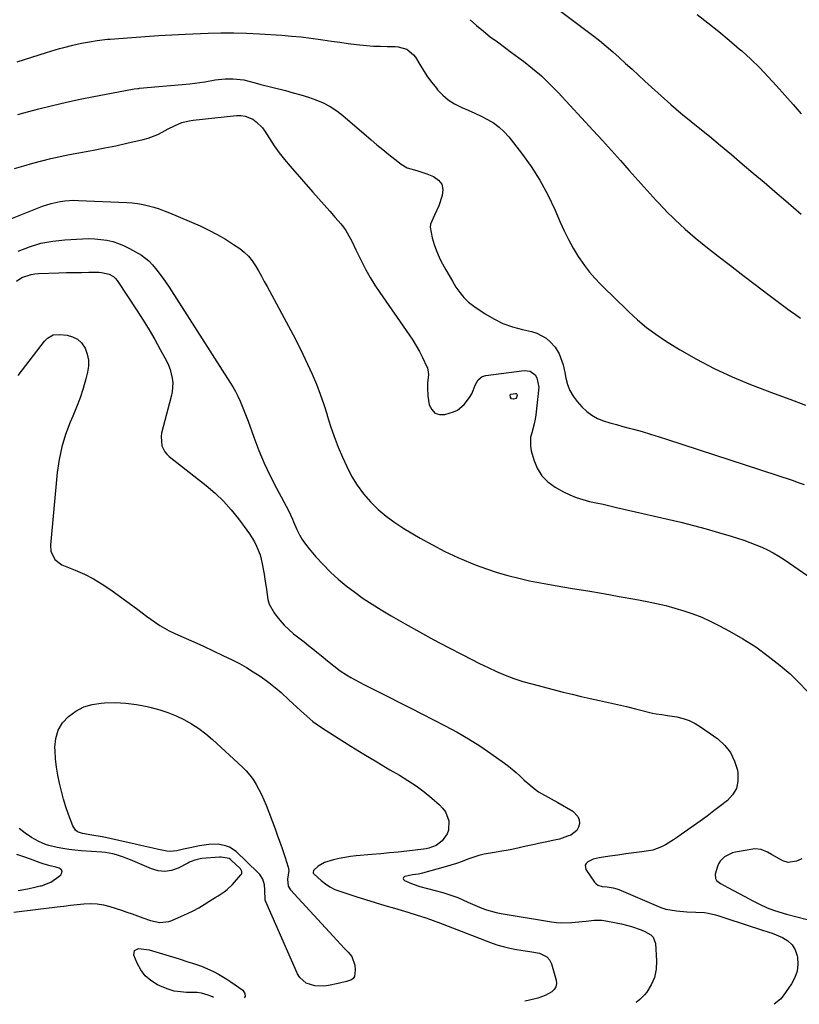
# Model space of a CAD drawing. Units: inches. Extents: x 1942304 to 1947617, y 411207 to 416544.
# Drawn here: x 1946688 to 1947051, y 411212 to 411671 of the extents above; entities that cross this region are included whole.
import ezdxf

# ---------------------------------------------------------------- set-up
doc = ezdxf.new("R2010")
doc.units = ezdxf.units.IN
doc.header["$MEASUREMENT"] = 0
doc.layers.add('7', color=7, linetype='Continuous')
doc.layers.add('8', color=7, linetype='Continuous')

msp = doc.modelspace()

# ---------------------------------------------------------------- linework, layer by layer
at = {"layer": '7', "color": 18}
for points in [[(1946918.26, 411691.56, 1764), (1946955.09, 411663.71, 1764), (1946958.28, 411661.23, 1764), (1946961.42, 411658.68, 1764), (1946964.48, 411656.05, 1764), (1946967.49, 411653.35, 1764), (1946970.46, 411650.6, 1764), (1946973.44, 411647.86, 1764), (1946976.41, 411645.12, 1764), (1946979.38, 411642.38, 1764), (1946982.45, 411639.55, 1764), (1946986.99, 411635.43, 1764), (1946991.59, 411631.38, 1764), (1946996.27, 411627.42, 1764), (1947001, 411623.53, 1764), (1947004.32, 411620.85, 1764), (1947009.49, 411616.64, 1764), (1947014.64, 411612.41, 1764), (1947019.76, 411608.13, 1764), (1947024.86, 411603.83, 1764), (1947029.94, 411599.51, 1764), (1947035.01, 411595.19, 1764), (1947040.08, 411590.86, 1764), (1947045.15, 411586.52, 1764), (1947052.32, 411580.39, 1764)], [(1947003.75, 411673.39, 1762), (1947008.84, 411669.51, 1762), (1947013.87, 411665.54, 1762), (1947018.78, 411661.44, 1762), (1947023.62, 411657.25, 1762), (1947024.58, 411656.4, 1762), (1947028.82, 411652.5, 1762), (1947032.96, 411648.5, 1762), (1947036.96, 411644.36, 1762), (1947040.86, 411640.12, 1762), (1947044.69, 411635.81, 1762), (1947048.51, 411631.49, 1762), (1947052.31, 411627.15, 1762)], [(1946897.94, 411670.97, 1766), (1946900.98, 411668.21, 1766), (1946904.15, 411665.58, 1766), (1946907.39, 411663.05, 1766), (1946910.7, 411660.6, 1766), (1946914.01, 411658.14, 1766), (1946917.32, 411655.68, 1766), (1946920.64, 411653.22, 1766), (1946922.79, 411651.63, 1766), (1946927.08, 411648.26, 1766), (1946931.23, 411644.73, 1766), (1946935.17, 411640.99, 1766), (1946938.99, 411637.09, 1766), (1946955.4, 411619.32, 1766), (1946959.63, 411614.7, 1766), (1946963.84, 411610.05, 1766), (1946968, 411605.37, 1766), (1946972.13, 411600.66, 1766), (1946976.28, 411595.96, 1766), (1946980.48, 411591.3, 1766), (1946984.74, 411586.71, 1766), (1946989.05, 411582.16, 1766), (1946989.1, 411582.1, 1766), (1946993.57, 411577.66, 1766), (1946998.15, 411573.35, 1766), (1947002.92, 411569.24, 1766), (1947007.8, 411565.26, 1766), (1947013.56, 411560.79, 1766), (1947019.32, 411556.33, 1766), (1947025.1, 411551.89, 1766), (1947030.91, 411547.49, 1766), (1947036.73, 411543.11, 1766), (1947046.07, 411536.13, 1766), (1947047.24, 411535.26, 1766), (1947049.6, 411533.56, 1766), (1947052.01, 411531.93, 1766)], [(1946686.77, 411651.29, 1768), (1946700.46, 411655.71, 1768), (1946702.48, 411656.34, 1768), (1946706.55, 411657.53, 1768), (1946708.6, 411658.08, 1768), (1946712.72, 411659.08, 1768), (1946714.79, 411659.53, 1768), (1946716.87, 411659.96, 1768), (1946720.57, 411660.69, 1768), (1946724.14, 411661.29, 1768), (1946728.94, 411661.83, 1768), (1946730.14, 411661.93, 1768), (1946740.21, 411662.73, 1768), (1946746.45, 411663.19, 1768), (1946752.69, 411663.6, 1768), (1946758.93, 411663.93, 1768), (1946765.18, 411664.22, 1768), (1946775.83, 411664.65, 1768), (1946781.82, 411664.8, 1768), (1946787.8, 411664.82, 1768), (1946793.79, 411664.66, 1768), (1946799.77, 411664.37, 1768), (1946810.25, 411663.7, 1768), (1946814.77, 411663.35, 1768), (1946819.27, 411662.93, 1768), (1946823.76, 411662.39, 1768), (1946828.25, 411661.77, 1768), (1946829.39, 411661.59, 1768), (1946833.3, 411661.02, 1768), (1946837.21, 411660.47, 1768), (1946841.12, 411659.95, 1768), (1946845.04, 411659.46, 1768), (1946849.66, 411658.96, 1768), (1946852.89, 411658.7, 1768), (1946856.13, 411658.56, 1768), (1946859.37, 411658.5, 1768), (1946863, 411658.49, 1768), (1946864.4, 411658.39, 1768), (1946868.43, 411657.22, 1768), (1946871.64, 411654.63, 1768), (1946872.46, 411653.49, 1768), (1946874.47, 411650.11, 1768), (1946876.27, 411647.23, 1768), (1946878.16, 411644.41, 1768), (1946880.17, 411641.67, 1768), (1946882.27, 411639, 1768), (1946882.81, 411638.33, 1768), (1946885.19, 411635.83, 1768), (1946887.77, 411633.6, 1768), (1946890.65, 411631.77, 1768), (1946894.09, 411630.05, 1768), (1946897.12, 411628.74, 1768), (1946900.13, 411627.39, 1768), (1946903.11, 411625.97, 1768), (1946906.07, 411624.51, 1768), (1946908.88, 411622.84, 1768), (1946911.5, 411620.95, 1768), (1946913.86, 411618.74, 1768), (1946916.03, 411616.31, 1768), (1946921.91, 411608.8, 1768), (1946926.39, 411602.58, 1768), (1946930.53, 411596.15, 1768), (1946934.15, 411589.41, 1768), (1946937.42, 411582.47, 1768), (1946939.91, 411576.6, 1768), (1946941.77, 411572.49, 1768), (1946943.78, 411568.45, 1768), (1946946, 411564.53, 1768), (1946948.35, 411560.67, 1768), (1946949.13, 411559.47, 1768), (1946951.29, 411556.35, 1768), (1946953.6, 411553.34, 1768), (1946956.09, 411550.49, 1768), (1946958.72, 411547.75, 1768), (1946961.44, 411545.08, 1768), (1946964.17, 411542.41, 1768), (1946966.89, 411539.74, 1768), (1946969.6, 411537.07, 1768), (1946971.96, 411534.75, 1768), (1946975.97, 411531.06, 1768), (1946980.13, 411527.56, 1768), (1946984.52, 411524.35, 1768), (1946989.06, 411521.33, 1768), (1946995.55, 411517.33, 1768), (1947003.56, 411512.69, 1768), (1947011.73, 411508.37, 1768), (1947020.13, 411504.53, 1768), (1947028.69, 411501, 1768), (1947039.72, 411496.82, 1768), (1947047, 411494.07, 1768), (1947054.29, 411491.33, 1768)], [(1946685.65, 411601.62, 1772), (1946689.87, 411602.84, 1772), (1946694.1, 411604.03, 1772), (1946698.34, 411605.19, 1772), (1946702.6, 411606.28, 1772), (1946706.88, 411607.28, 1772), (1946711.18, 411608.16, 1772), (1946715.5, 411608.96, 1772), (1946717.25, 411609.26, 1772), (1946722.45, 411610.19, 1772), (1946727.63, 411611.17, 1772), (1946732.81, 411612.25, 1772), (1946737.96, 411613.39, 1772), (1946745.6, 411615.13, 1772), (1946747.9, 411615.76, 1772), (1946752.34, 411617.47, 1772), (1946754.47, 411618.54, 1772), (1946757.28, 411620.07, 1772), (1946760.14, 411621.5, 1772), (1946763.61, 411622.98, 1772), (1946767.04, 411623.9, 1772), (1946768.8, 411624.17, 1772), (1946789.12, 411626.32, 1772), (1946791.11, 411626.33, 1772), (1946793.04, 411626.08, 1772), (1946796.66, 411624.59, 1772), (1946798.3, 411623.4, 1772), (1946801.13, 411620.59, 1772), (1946802.32, 411618.96, 1772), (1946804.43, 411615.6, 1772), (1946806.66, 411612.24, 1772), (1946808.99, 411608.96, 1772), (1946811.47, 411605.8, 1772), (1946814.05, 411602.71, 1772), (1946824.72, 411590.53, 1772), (1946827.32, 411587.58, 1772), (1946829.91, 411584.62, 1772), (1946832.51, 411581.67, 1772), (1946835.11, 411578.73, 1772), (1946837.64, 411575.86, 1772), (1946838.91, 411574.3, 1772), (1946840.08, 411572.68, 1772), (1946842.07, 411569.19, 1772), (1946842.95, 411567.37, 1772), (1946844.71, 411563.72, 1772), (1946845.59, 411561.9, 1772), (1946847.43, 411558.06, 1772), (1946849.32, 411554.37, 1772), (1946851.33, 411550.74, 1772), (1946853.51, 411547.22, 1772), (1946855.81, 411543.77, 1772), (1946869.62, 411524.09, 1772), (1946871.31, 411521.55, 1772), (1946872.9, 411518.97, 1772), (1946874.36, 411516.31, 1772), (1946875.73, 411513.59, 1772), (1946877.79, 411509.23, 1772), (1946878.04, 411508.65, 1772), (1946878.55, 411505.57, 1772), (1946878.18, 411501.55, 1772), (1946878.05, 411499.55, 1772), (1946878.23, 411495.56, 1772), (1946878.95, 411491.46, 1772), (1946880.06, 411489.24, 1772), (1946881.57, 411487.64, 1772), (1946883.67, 411486.97, 1772), (1946886.15, 411486.91, 1772), (1946890.28, 411488.15, 1772), (1946892.08, 411489.02, 1772), (1946895.23, 411491.55, 1772), (1946897.73, 411494.81, 1772), (1946898.71, 411496.61, 1772), (1946900.45, 411500.88, 1772), (1946901.72, 411503.08, 1772), (1946903.64, 411504.69, 1772), (1946905.23, 411505.17, 1772), (1946923.11, 411507.54, 1772), (1946925.98, 411507.17, 1772), (1946928.29, 411505.42, 1772), (1946929.09, 411504.1, 1772), (1946929.93, 411499.68, 1772), (1946928.54, 411486.86, 1772), (1946928.24, 411484.71, 1772), (1946927.84, 411482.59, 1772), (1946926.69, 411478.42, 1772), (1946926.19, 411476.35, 1772), (1946926.06, 411472.19, 1772), (1946926.43, 411470.1, 1772), (1946927.61, 411465.78, 1772), (1946929.21, 411461.88, 1772), (1946931.33, 411458.38, 1772), (1946934.24, 411455.51, 1772), (1946937.66, 411453.04, 1772), (1946941.57, 411450.92, 1772), (1946944.46, 411449.5, 1772), (1946947.42, 411448.26, 1772), (1946950.47, 411447.28, 1772), (1946953.59, 411446.48, 1772), (1946956.76, 411445.8, 1772), (1946959.92, 411445.1, 1772), (1946963.08, 411444.39, 1772), (1946966.23, 411443.67, 1772), (1946996.13, 411436.73, 1772), (1947002.06, 411435.27, 1772), (1947007.96, 411433.72, 1772), (1947013.82, 411432.03, 1772), (1947019.66, 411430.24, 1772), (1947025.62, 411428.33, 1772), (1947028.43, 411427.35, 1772), (1947031.21, 411426.29, 1772), (1947033.93, 411425.09, 1772), (1947036.62, 411423.81, 1772), (1947039.25, 411422.41, 1772), (1947041.83, 411420.94, 1772), (1947044.35, 411419.36, 1772), (1947046.83, 411417.71, 1772), (1947059.39, 411408.97, 1772)], [(1946666.64, 411571.36, 1774), (1946698.7, 411584.03, 1774), (1946700.71, 411584.74, 1774), (1946702.74, 411585.37, 1774), (1946706.91, 411586.28, 1774), (1946709.02, 411586.55, 1774), (1946713.27, 411586.8, 1774), (1946715.41, 411586.77, 1774), (1946737.89, 411585.78, 1774), (1946740.46, 411585.59, 1774), (1946743, 411585.29, 1774), (1946745.53, 411584.83, 1774), (1946748.04, 411584.26, 1774), (1946750.52, 411583.56, 1774), (1946752.97, 411582.79, 1774), (1946755.39, 411581.9, 1774), (1946757.78, 411580.95, 1774), (1946772.08, 411574.83, 1774), (1946776.14, 411572.95, 1774), (1946780.13, 411570.91, 1774), (1946783.98, 411568.65, 1774), (1946787.75, 411566.23, 1774), (1946790.56, 411564.31, 1774), (1946792.72, 411562.61, 1774), (1946794.7, 411560.74, 1774), (1946796.41, 411558.61, 1774), (1946797.94, 411556.32, 1774), (1946799.31, 411553.9, 1774), (1946800.68, 411551.46, 1774), (1946802.02, 411549.02, 1774), (1946803.35, 411546.57, 1774), (1946815.41, 411524.11, 1774), (1946817.77, 411519.6, 1774), (1946820.06, 411515.05, 1774), (1946822.24, 411510.45, 1774), (1946824.35, 411505.82, 1774), (1946826.31, 411501.13, 1774), (1946828.15, 411496.39, 1774), (1946829.8, 411491.58, 1774), (1946831.32, 411486.73, 1774), (1946831.38, 411486.51, 1774), (1946832.94, 411481.55, 1774), (1946834.63, 411476.64, 1774), (1946836.52, 411471.8, 1774), (1946838.53, 411467.01, 1774), (1946840.46, 411462.66, 1774), (1946842.73, 411458.21, 1774), (1946845.27, 411453.96, 1774), (1946848.24, 411449.99, 1774), (1946851.5, 411446.22, 1774), (1946855.11, 411442.75, 1774), (1946858.89, 411439.5, 1774), (1946862.92, 411436.56, 1774), (1946867.11, 411433.84, 1774), (1946874.65, 411429.38, 1774), (1946880.39, 411426.17, 1774), (1946886.21, 411423.14, 1774), (1946892.17, 411420.38, 1774), (1946898.22, 411417.8, 1774), (1946900.76, 411416.79, 1774), (1946905.64, 411414.98, 1774), (1946910.58, 411413.32, 1774), (1946915.58, 411411.89, 1774), (1946920.64, 411410.61, 1774), (1946925.73, 411409.51, 1774), (1946930.85, 411408.47, 1774), (1946935.98, 411407.53, 1774), (1946941.12, 411406.66, 1774), (1946945.64, 411405.94, 1774), (1946952.92, 411404.74, 1774), (1946960.19, 411403.51, 1774), (1946967.46, 411402.21, 1774), (1946974.71, 411400.87, 1774), (1946980.52, 411399.77, 1774), (1946984.84, 411398.87, 1774), (1946989.15, 411397.87, 1774), (1946993.41, 411396.72, 1774), (1946997.65, 411395.47, 1774), (1947001.82, 411394.03, 1774), (1947005.93, 411392.44, 1774), (1947009.94, 411390.63, 1774), (1947013.89, 411388.66, 1774), (1947018.83, 411386.04, 1774), (1947025.07, 411382.46, 1774), (1947031.13, 411378.62, 1774), (1947036.93, 411374.39, 1774), (1947042.55, 411369.9, 1774), (1947047.1, 411366.03, 1774), (1947051.23, 411362.12, 1774), (1947055.09, 411357.99, 1774)], [(1946687.22, 411563.13, 1776), (1946692.51, 411565.14, 1776), (1946697.89, 411566.76, 1776), (1946703.41, 411567.78, 1776), (1946709.03, 411568.41, 1776), (1946717.32, 411568.88, 1776), (1946720.16, 411568.94, 1776), (1946722.98, 411568.86, 1776), (1946725.8, 411568.59, 1776), (1946728.61, 411568.18, 1776), (1946731.36, 411567.54, 1776), (1946734.05, 411566.72, 1776), (1946736.64, 411565.63, 1776), (1946739.16, 411564.36, 1776), (1946744.82, 411561.16, 1776), (1946748.22, 411558.58, 1776), (1946749.95, 411556.69, 1776), (1946751.96, 411554.23, 1776), (1946754.93, 411550.35, 1776), (1946757.68, 411546.31, 1776), (1946786.04, 411502.03, 1776), (1946787.35, 411499.88, 1776), (1946788.58, 411497.7, 1776), (1946789.72, 411495.47, 1776), (1946790.78, 411493.19, 1776), (1946791.77, 411490.88, 1776), (1946792.72, 411488.56, 1776), (1946793.63, 411486.21, 1776), (1946794.5, 411483.86, 1776), (1946797.19, 411476.32, 1776), (1946799.52, 411470.24, 1776), (1946802.02, 411464.24, 1776), (1946804.78, 411458.36, 1776), (1946807.72, 411452.55, 1776), (1946813.25, 411442.23, 1776), (1946815.12, 411438.22, 1776), (1946815.71, 411436.87, 1776), (1946817.27, 411433.33, 1776), (1946818.44, 411430.95, 1776), (1946819.75, 411428.65, 1776), (1946821.26, 411426.48, 1776), (1946822.9, 411424.39, 1776), (1946826.11, 411420.66, 1776), (1946829.41, 411417.03, 1776), (1946832.85, 411413.53, 1776), (1946836.48, 411410.24, 1776), (1946840.24, 411407.08, 1776), (1946844.16, 411404.11, 1776), (1946848.15, 411401.25, 1776), (1946852.25, 411398.55, 1776), (1946856.44, 411395.97, 1776), (1946861.12, 411393.2, 1776), (1946867.73, 411389.37, 1776), (1946874.37, 411385.62, 1776), (1946881.08, 411381.97, 1776), (1946887.83, 411378.39, 1776), (1946894.58, 411374.88, 1776), (1946898.47, 411372.9, 1776), (1946902.39, 411370.94, 1776), (1946906.34, 411369.05, 1776), (1946910.3, 411367.2, 1776), (1946914.32, 411365.49, 1776), (1946918.39, 411363.92, 1776), (1946922.54, 411362.57, 1776), (1946926.74, 411361.36, 1776), (1946941.35, 411357.6, 1776), (1946945.55, 411356.55, 1776), (1946949.76, 411355.54, 1776), (1946953.98, 411354.59, 1776), (1946958.21, 411353.69, 1776), (1946962.45, 411352.78, 1776), (1946966.67, 411351.84, 1776), (1946970.88, 411350.84, 1776), (1946975.09, 411349.79, 1776), (1946983.01, 411347.76, 1776), (1946984.73, 411347.39, 1776), (1946987.34, 411347.09, 1776), (1946989.09, 411346.87, 1776), (1946989.96, 411346.74, 1776), (1946994.31, 411346.01, 1776), (1946997.27, 411345.3, 1776), (1947000.13, 411344.34, 1776), (1947002.83, 411343, 1776), (1947005.43, 411341.41, 1776), (1947013.37, 411335.75, 1776), (1947016.68, 411332.73, 1776), (1947019.4, 411329.35, 1776), (1947021.26, 411325.43, 1776), (1947022.54, 411321.14, 1776), (1947022.78, 411319.76, 1776), (1947022.78, 411316.11, 1776), (1947022.08, 411312.72, 1776), (1947020.33, 411309.73, 1776), (1947017.89, 411307.02, 1776), (1947014.76, 411304.58, 1776), (1947011.61, 411302.17, 1776), (1947008.42, 411299.81, 1776), (1947005.21, 411297.48, 1776), (1946996.36, 411291.16, 1776), (1946994.57, 411289.92, 1776), (1946992.77, 411288.7, 1776), (1946989.09, 411286.38, 1776), (1946987.18, 411285.39, 1776), (1946983.16, 411283.98, 1776), (1946981.05, 411283.58, 1776), (1946977.94, 411283.18, 1776), (1946974.23, 411282.69, 1776), (1946970.53, 411282.18, 1776), (1946966.82, 411281.64, 1776), (1946963.12, 411281.08, 1776), (1946958.16, 411280.31, 1776), (1946955.4, 411279.65, 1776), (1946952.81, 411278.53, 1776), (1946952, 411277.74, 1776), (1946951.53, 411276.88, 1776), (1946951.92, 411274.83, 1776), (1946955.98, 411269.01, 1776), (1946956.71, 411268.23, 1776), (1946957.54, 411267.6, 1776), (1946959.55, 411267, 1776), (1946961.81, 411266.81, 1776), (1946964.61, 411266.38, 1776), (1946966.41, 411265.87, 1776), (1946967.29, 411265.53, 1776), (1946984.63, 411258.06, 1776), (1946986.93, 411257.19, 1776), (1946989.27, 411256.46, 1776), (1946994.11, 411255.56, 1776), (1946999.04, 411255.15, 1776), (1947003.17, 411255.06, 1776), (1947007.27, 411254.87, 1776), (1947008.96, 411254.58, 1776), (1947012.29, 411253.76, 1776), (1947013.95, 411253.28, 1776), (1947017.24, 411252.26, 1776), (1947034.79, 411246.5, 1776), (1947035.78, 411246.19, 1776), (1947037.26, 411245.76, 1776), (1947038.71, 411245.23, 1776), (1947043.52, 411243.21, 1776), (1947046, 411241.68, 1776), (1947048.05, 411239.8, 1776), (1947049.45, 411237.4, 1776), (1947050.43, 411234.65, 1776), (1947050.55, 411234, 1776), (1947050.75, 411230.71, 1776), (1947050.46, 411227.52, 1776), (1947049.41, 411224.49, 1776), (1947047.85, 411221.57, 1776), (1947043.92, 411215.98, 1776), (1947042.59, 411214.39, 1776), (1947039.72, 411212.07, 1776)], [(1946686.49, 411549.06, 1778), (1946689.02, 411550.78, 1778), (1946693.41, 411552.24, 1778), (1946695.06, 411552.5, 1778), (1946696.74, 411552.65, 1778), (1946706.28, 411552.97, 1778), (1946709.79, 411553.08, 1778), (1946713.29, 411553.16, 1778), (1946716.8, 411553.21, 1778), (1946720.31, 411553.23, 1778), (1946724.83, 411553.25, 1778), (1946726.07, 411553.19, 1778), (1946729.69, 411552.4, 1778), (1946731.8, 411551.22, 1778), (1946732.66, 411550.4, 1778), (1946733.43, 411549.45, 1778), (1946742.79, 411535.25, 1778), (1946745.61, 411530.85, 1778), (1946748.36, 411526.4, 1778), (1946750.98, 411521.87, 1778), (1946753.53, 411517.31, 1778), (1946756.45, 411511.9, 1778), (1946757.37, 411509.96, 1778), (1946758.15, 411507.98, 1778), (1946759.15, 411503.82, 1778), (1946759.33, 411501.69, 1778), (1946759.1, 411497.46, 1778), (1946758.68, 411495.37, 1778), (1946754.17, 411478.25, 1778), (1946753.91, 411476.75, 1778), (1946754.32, 411472.31, 1778), (1946755.64, 411469.62, 1778), (1946756.59, 411468.48, 1778), (1946757.68, 411467.44, 1778), (1946774.93, 411453.83, 1778), (1946779.06, 411450.31, 1778), (1946782.98, 411446.58, 1778), (1946786.61, 411442.56, 1778), (1946790.03, 411438.34, 1778), (1946793.95, 411433.11, 1778), (1946795.2, 411431.32, 1778), (1946797.44, 411427.6, 1778), (1946798.44, 411425.66, 1778), (1946800.03, 411421.63, 1778), (1946800.61, 411419.54, 1778), (1946801.08, 411417.42, 1778), (1946801.95, 411412.49, 1778), (1946802.34, 411410.15, 1778), (1946803, 411405.45, 1778), (1946803.7, 411400.8, 1778), (1946804.35, 411398.59, 1778), (1946806.56, 411394.53, 1778), (1946807.35, 411393.44, 1778), (1946809.23, 411391.07, 1778), (1946811.23, 411388.82, 1778), (1946813.42, 411386.73, 1778), (1946815.72, 411384.77, 1778), (1946820.62, 411380.93, 1778), (1946822.61, 411379.36, 1778), (1946824.6, 411377.79, 1778), (1946826.58, 411376.2, 1778), (1946828.55, 411374.61, 1778), (1946831.52, 411372.2, 1778), (1946834.43, 411369.81, 1778), (1946837.44, 411367.55, 1778), (1946840.32, 411365.68, 1778), (1946842.32, 411364.45, 1778), (1946846.39, 411362.13, 1778), (1946848.48, 411361.06, 1778), (1946854.69, 411357.96, 1778), (1946859.9, 411355.35, 1778), (1946865.1, 411352.73, 1778), (1946870.28, 411350.1, 1778), (1946875.47, 411347.45, 1778), (1946886.4, 411341.84, 1778), (1946891.87, 411338.88, 1778), (1946897.24, 411335.78, 1778), (1946902.49, 411332.46, 1778), (1946907.64, 411328.99, 1778), (1946914.05, 411324.47, 1778), (1946915.89, 411323.1, 1778), (1946919.42, 411320.17, 1778), (1946921.1, 411318.6, 1778), (1946923.18, 411316.61, 1778), (1946925.74, 411314.31, 1778), (1946927.06, 411313.2, 1778), (1946929.82, 411311.16, 1778), (1946931.27, 411310.26, 1778), (1946934.28, 411308.63, 1778), (1946935.79, 411307.82, 1778), (1946938.79, 411306.15, 1778), (1946945.87, 411302.1, 1778), (1946948.25, 411299.64, 1778), (1946948.75, 411298.05, 1778), (1946948.9, 411296.28, 1778), (1946948.43, 411294.55, 1778), (1946947.66, 411293.05, 1778), (1946944.91, 411290.96, 1778), (1946943.42, 411290.38, 1778), (1946939.65, 411289.11, 1778), (1946935.78, 411288.2, 1778), (1946933.81, 411287.83, 1778), (1946929.91, 411287.02, 1778), (1946927.97, 411286.59, 1778), (1946924.09, 411285.71, 1778), (1946922.14, 411285.29, 1778), (1946920.2, 411284.88, 1778), (1946916.68, 411284.14, 1778), (1946911.81, 411283.21, 1778), (1946909.36, 411282.81, 1778), (1946904.48, 411282.02, 1778), (1946902.08, 411281.47, 1778), (1946897.4, 411279.9, 1778), (1946896.87, 411279.69, 1778), (1946894.29, 411278.69, 1778), (1946891.69, 411277.76, 1778), (1946889.06, 411276.92, 1778), (1946886.41, 411276.14, 1778), (1946875.75, 411273.22, 1778), (1946873.88, 411272.79, 1778), (1946871.04, 411272.4, 1778), (1946868.24, 411271.8, 1778), (1946867.46, 411271.58, 1778), (1946866.98, 411271.15, 1778), (1946866.76, 411270.7, 1778), (1946866.92, 411270.23, 1778), (1946867.35, 411269.74, 1778), (1946870.6, 411268.34, 1778), (1946873.59, 411267.25, 1778), (1946874.61, 411266.96, 1778), (1946885.25, 411264.16, 1778), (1946887.62, 411263.46, 1778), (1946892.25, 411261.79, 1778), (1946894.51, 411260.8, 1778), (1946896.85, 411259.73, 1778), (1946899.01, 411258.76, 1778), (1946903.36, 411256.9, 1778), (1946905.57, 411256.07, 1778), (1946910.09, 411254.79, 1778), (1946912.41, 411254.33, 1778), (1946935.89, 411250.55, 1778), (1946938.26, 411250.25, 1778), (1946940.63, 411250.08, 1778), (1946945.39, 411250.2, 1778), (1946950.16, 411250.66, 1778), (1946952.02, 411250.88, 1778), (1946955.74, 411251.29, 1778), (1946959.44, 411251.21, 1778), (1946961.29, 411250.97, 1778), (1946966.11, 411250.05, 1778), (1946968.48, 411249.53, 1778), (1946973.17, 411248.26, 1778), (1946977.78, 411246.73, 1778), (1946979.38, 411246.06, 1778), (1946982.27, 411244.41, 1778), (1946983.31, 411243.3, 1778), (1946984.33, 411240.35, 1778), (1946984.89, 411232.33, 1778), (1946984.71, 411228.39, 1778), (1946983.98, 411224.62, 1778), (1946982.42, 411221.12, 1778), (1946980.32, 411217.78, 1778), (1946979.29, 411216.51, 1778), (1946977.06, 411214.23, 1778), (1946975.34, 411212.86, 1778)], [(1946919.27, 411494.47, 1774), (1946918.17, 411494.04, 1774), (1946917.3, 411494.24, 1774), (1946916.83, 411495, 1774), (1946916.69, 411496.15, 1774), (1946916.79, 411496.3, 1774), (1946916.94, 411496.41, 1774), (1946919.18, 411496.74, 1774), (1946919.51, 411496.7, 1774), (1946919.78, 411496.5, 1774), (1946919.92, 411496.19, 1774), (1946919.93, 411496.02, 1774), (1946919.54, 411494.81, 1774), (1946919.27, 411494.47, 1774)], [(1946837.55, 411240.04, 1782), (1946839.32, 411238.2, 1782), (1946841.11, 411236.38, 1782), (1946842.77, 411234.3, 1782), (1946844.28, 411230.33, 1782), (1946844.44, 411228.13, 1782), (1946844.01, 411224.99, 1782), (1946843.5, 411224.06, 1782), (1946842.66, 411223.4, 1782), (1946840.33, 411222.64, 1782), (1946837.77, 411222.07, 1782), (1946836.49, 411221.79, 1782), (1946831.91, 411220.77, 1782), (1946829.78, 411220.47, 1782), (1946825.55, 411220.61, 1782), (1946821.55, 411221.92, 1782), (1946818.58, 411224.54, 1782), (1946817.49, 411226.31, 1782), (1946802.89, 411259.45, 1782), (1946802.5, 411260.59, 1782), (1946802.32, 411265.38, 1782), (1946802.12, 411267.79, 1782), (1946801.3, 411270.38, 1782), (1946799.94, 411272.57, 1782), (1946799.06, 411273.55, 1782), (1946788.84, 411283.21, 1782), (1946785.75, 411285.33, 1782), (1946784, 411285.98, 1782), (1946780.49, 411286.64, 1782), (1946776.13, 411286.62, 1782), (1946773.96, 411286.28, 1782), (1946772.88, 411286.09, 1782), (1946771.8, 411285.88, 1782), (1946767.48, 411285.04, 1782), (1946764.36, 411284.38, 1782), (1946761.26, 411283.66, 1782), (1946758.17, 411283.27, 1782), (1946756.62, 411283.38, 1782), (1946752.73, 411284.21, 1782), (1946750.01, 411284.87, 1782), (1946747.28, 411285.51, 1782), (1946744.55, 411286.14, 1782), (1946741.82, 411286.75, 1782), (1946727.98, 411289.8, 1782), (1946726.41, 411290.12, 1782), (1946721.64, 411290.83, 1782), (1946717.23, 411291.61, 1782), (1946714.93, 411292.52, 1782), (1946713.99, 411293.21, 1782), (1946712.71, 411295.2, 1782), (1946710.81, 411300.5, 1782), (1946709.58, 411304.11, 1782), (1946708.44, 411307.75, 1782), (1946707.43, 411311.43, 1782), (1946706.51, 411315.13, 1782), (1946705.77, 411318.87, 1782), (1946705.16, 411322.62, 1782), (1946704.77, 411326.41, 1782), (1946704.52, 411330.21, 1782), (1946704.46, 411331.88, 1782), (1946704.88, 411335.98, 1782), (1946705.95, 411339.79, 1782), (1946708.01, 411343.18, 1782), (1946710.73, 411346.28, 1782), (1946714.2, 411348.71, 1782), (1946717.87, 411350.64, 1782), (1946721.85, 411351.82, 1782), (1946726.03, 411352.49, 1782), (1946727.47, 411352.58, 1782), (1946732.51, 411352.66, 1782), (1946737.52, 411352.44, 1782), (1946742.49, 411351.79, 1782), (1946747.44, 411350.84, 1782), (1946749.34, 411350.39, 1782), (1946753.27, 411349.31, 1782), (1946757.13, 411348.04, 1782), (1946760.89, 411346.49, 1782), (1946764.58, 411344.75, 1782), (1946768.12, 411342.74, 1782), (1946771.53, 411340.55, 1782), (1946774.76, 411338.1, 1782), (1946777.87, 411335.47, 1782), (1946791.64, 411322.82, 1782), (1946793.52, 411320.92, 1782), (1946795.27, 411318.93, 1782), (1946796.83, 411316.78, 1782), (1946798.27, 411314.53, 1782), (1946799.55, 411312.18, 1782), (1946800.76, 411309.79, 1782), (1946801.84, 411307.35, 1782), (1946802.85, 411304.87, 1782), (1946807.04, 411293.81, 1782), (1946808.23, 411290.6, 1782), (1946809.39, 411287.39, 1782), (1946810.5, 411284.16, 1782), (1946811.58, 411280.91, 1782), (1946813.19, 411275.99, 1782), (1946813.47, 411274.4, 1782), (1946812.89, 411270.36, 1782), (1946813.17, 411267.1, 1782), (1946814.22, 411265.4, 1782), (1946834.07, 411243.76, 1782), (1946835.8, 411241.89, 1782), (1946837.55, 411240.04, 1782)], [(1947052.57, 411279.8, 1774), (1947050.06, 411278.75, 1774), (1947046.18, 411278.16, 1774), (1947043.72, 411278.98, 1774), (1947038.43, 411281.96, 1774), (1947036.56, 411282.97, 1774), (1947033.68, 411284.28, 1774), (1947030.63, 411284.48, 1774), (1947021.7, 411282.96, 1774), (1947020.31, 411282.62, 1774), (1947016.49, 411280.76, 1774), (1947014.53, 411278.79, 1774), (1947013.83, 411277.59, 1774), (1947013.29, 411276.29, 1774), (1947012.2, 411272.75, 1774), (1947012.28, 411270.65, 1774), (1947012.83, 411269.8, 1774), (1947014.73, 411268.42, 1774), (1947018.04, 411266.58, 1774), (1947026.02, 411262.28, 1774), (1947029.44, 411260.47, 1774), (1947032.89, 411258.7, 1774), (1947036.39, 411257.06, 1774), (1947039.34, 411255.95, 1774), (1947043.86, 411254.56, 1774), (1947045.39, 411254.14, 1774), (1947055.16, 411251.57, 1774)], [(1946687.3, 411265.08, 1778), (1946689.89, 411265.55, 1778), (1946692.47, 411266.06, 1778), (1946695.05, 411266.63, 1778), (1946697.61, 411267.23, 1778), (1946698.14, 411267.36, 1778), (1946702.47, 411268.99, 1778), (1946706.3, 411271.58, 1778), (1946707.21, 411272.36, 1778), (1946707.7, 411273.31, 1778), (1946707.8, 411274.17, 1778), (1946707.33, 411274.9, 1778), (1946706.47, 411275.53, 1778), (1946704.91, 411275.93, 1778), (1946702.15, 411276.63, 1778), (1946699.4, 411277.36, 1778), (1946698.5, 411277.66, 1778), (1946697.61, 411277.98, 1778), (1946693.1, 411279.7, 1778), (1946689.94, 411280.83, 1778), (1946686.75, 411281.88, 1778)], [(1946778.3, 411215.28, 1782), (1946777.91, 411215.48, 1782), (1946775.94, 411216.38, 1782), (1946772.82, 411217.27, 1782), (1946770.68, 411217.54, 1782), (1946765.83, 411217.6, 1782), (1946762.9, 411217.81, 1782), (1946760.02, 411218.26, 1782), (1946757.24, 411219.08, 1782), (1946754.5, 411220.15, 1782), (1946752.21, 411221.22, 1782), (1946749.18, 411223.1, 1782), (1946746.53, 411225.35, 1782), (1946744.45, 411228.13, 1782), (1946742.75, 411231.27, 1782), (1946741.28, 411234.97, 1782), (1946741.53, 411237.1, 1782), (1946743.44, 411238.05, 1782), (1946748.37, 411237.42, 1782), (1946749.89, 411237.02, 1782), (1946762.3, 411233.2, 1782), (1946766.46, 411231.91, 1782), (1946768.54, 411231.26, 1782), (1946772.68, 411229.88, 1782), (1946776.68, 411228.19, 1782), (1946778.73, 411227.15, 1782), (1946780.69, 411226.05, 1782), (1946784.52, 411223.72, 1782), (1946786.4, 411222.49, 1782), (1946791.98, 411218.69, 1782), (1946792.89, 411217.11, 1782), (1946793.09, 411215.71, 1782), (1946792.61, 411215.1, 1782)]]:
    msp.add_polyline3d(points, dxfattribs=at)
at = {"layer": '8', "color": 18}
for points in [[(1946687.14, 411626.76, 1770), (1946689.98, 411627.53, 1770), (1946696.99, 411629.38, 1770), (1946703.36, 411630.99, 1770), (1946709.76, 411632.51, 1770), (1946716.18, 411633.9, 1770), (1946722.62, 411635.19, 1770), (1946740.62, 411638.6, 1770), (1946741.43, 411638.74, 1770), (1946743.06, 411638.93, 1770), (1946743.47, 411638.97, 1770), (1946743.88, 411639.01, 1770), (1946767.31, 411641.13, 1770), (1946769.68, 411641.38, 1770), (1946774.38, 411642.07, 1770), (1946779.07, 411642.9, 1770), (1946783.76, 411643.36, 1770), (1946787.55, 411643.42, 1770), (1946792.43, 411642.9, 1770), (1946797.21, 411641.65, 1770), (1946798.81, 411641.24, 1770), (1946800.41, 411640.83, 1770), (1946811.92, 411637.91, 1770), (1946815.5, 411636.95, 1770), (1946819.05, 411635.93, 1770), (1946822.58, 411634.81, 1770), (1946826.09, 411633.63, 1770), (1946829.48, 411632.21, 1770), (1946832.73, 411630.56, 1770), (1946835.78, 411628.56, 1770), (1946838.69, 411626.32, 1770), (1946851.81, 411614.98, 1770), (1946854.52, 411612.67, 1770), (1946857.25, 411610.4, 1770), (1946860.02, 411608.18, 1770), (1946862.82, 411605.98, 1770), (1946865.89, 411603.61, 1770), (1946868.6, 411601.97, 1770), (1946873.19, 411600.63, 1770), (1946877.79, 411599.15, 1770), (1946880.98, 411597.88, 1770), (1946883.21, 411596.25, 1770), (1946884.75, 411594.3, 1770), (1946885.23, 411591.86, 1770), (1946885.01, 411589.1, 1770), (1946883.34, 411584.25, 1770), (1946881.37, 411579.88, 1770), (1946879.45, 411575.69, 1770), (1946879.37, 411574.2, 1770), (1946880.33, 411569.33, 1770), (1946881.21, 411566.23, 1770), (1946882.26, 411563.19, 1770), (1946883.55, 411560.25, 1770), (1946885.02, 411557.37, 1770), (1946885.14, 411557.16, 1770), (1946886.68, 411554.44, 1770), (1946888.23, 411551.74, 1770), (1946889.8, 411549.04, 1770), (1946891.38, 411546.34, 1770), (1946893.12, 411543.8, 1770), (1946895.06, 411541.44, 1770), (1946897.29, 411539.37, 1770), (1946899.72, 411537.47, 1770), (1946905, 411533.9, 1770), (1946909.08, 411531.47, 1770), (1946913.3, 411529.38, 1770), (1946917.74, 411527.8, 1770), (1946922.32, 411526.56, 1770), (1946926.6, 411525.66, 1770), (1946929.04, 411524.91, 1770), (1946933.41, 411522.51, 1770), (1946935.35, 411520.85, 1770), (1946937.6, 411518.38, 1770), (1946939.5, 411515.31, 1770), (1946940.78, 411511.87, 1770), (1946941.3, 411510.09, 1770), (1946942.11, 411506.49, 1770), (1946942.59, 411503.92, 1770), (1946943.41, 411500.93, 1770), (1946944.52, 411498.08, 1770), (1946946.08, 411495.46, 1770), (1946947.94, 411492.97, 1770), (1946950.12, 411490.52, 1770), (1946952.32, 411488.41, 1770), (1946954.7, 411486.58, 1770), (1946957.35, 411485.16, 1770), (1946960.18, 411484.02, 1770), (1946963.16, 411483.12, 1770), (1946966.14, 411482.24, 1770), (1946969.14, 411481.41, 1770), (1946972.14, 411480.59, 1770), (1946974.14, 411480.06, 1770), (1946978.13, 411478.97, 1770), (1946982.11, 411477.83, 1770), (1946986.07, 411476.62, 1770), (1946990.02, 411475.36, 1770), (1947048.15, 411456.29, 1770), (1947050.93, 411455.34, 1770), (1947053.7, 411454.34, 1770)], [(1946687.23, 411505.09, 1780), (1946699.59, 411521.17, 1780), (1946700.98, 411522.6, 1780), (1946703.61, 411524.02, 1780), (1946706.55, 411524.3, 1780), (1946710.14, 411523.88, 1780), (1946712.69, 411523.17, 1780), (1946714.95, 411522.05, 1780), (1946716.78, 411520.32, 1780), (1946718.51, 411517.83, 1780), (1946719.53, 411515.11, 1780), (1946720.14, 411512.34, 1780), (1946720.12, 411509.5, 1780), (1946719.69, 411506.62, 1780), (1946718.86, 411503.53, 1780), (1946717.56, 411499.1, 1780), (1946716.13, 411494.72, 1780), (1946714.51, 411490.41, 1780), (1946712.76, 411486.14, 1780), (1946711.56, 411483.39, 1780), (1946709.4, 411477.71, 1780), (1946707.62, 411471.93, 1780), (1946706.39, 411466.01, 1780), (1946705.54, 411459.99, 1780), (1946702.42, 411426.06, 1780), (1946702.58, 411423.24, 1780), (1946704.37, 411419.43, 1780), (1946707.68, 411416.93, 1780), (1946713.83, 411414.44, 1780), (1946718.18, 411412.49, 1780), (1946722.42, 411410.34, 1780), (1946726.48, 411407.88, 1780), (1946730.43, 411405.21, 1780), (1946743.04, 411396.02, 1780), (1946745.09, 411394.52, 1780), (1946747.14, 411393.03, 1780), (1946749.19, 411391.54, 1780), (1946751.24, 411390.05, 1780), (1946753.33, 411388.63, 1780), (1946755.48, 411387.3, 1780), (1946757.71, 411386.12, 1780), (1946759.99, 411385.04, 1780), (1946764.54, 411383.07, 1780), (1946769.12, 411381.04, 1780), (1946773.69, 411378.97, 1780), (1946778.23, 411376.85, 1780), (1946782.75, 411374.68, 1780), (1946787.05, 411372.59, 1780), (1946790.4, 411370.86, 1780), (1946793.69, 411369.04, 1780), (1946796.9, 411367.06, 1780), (1946800.05, 411365, 1780), (1946802.21, 411363.51, 1780), (1946804.2, 411362.07, 1780), (1946808.05, 411359, 1780), (1946809.9, 411357.38, 1780), (1946813.51, 411354.03, 1780), (1946815.31, 411352.34, 1780), (1946817.1, 411350.65, 1780), (1946818.99, 411348.85, 1780), (1946821.79, 411346.34, 1780), (1946824.68, 411343.94, 1780), (1946827.71, 411341.72, 1780), (1946830.82, 411339.61, 1780), (1946836.4, 411336.07, 1780), (1946842.39, 411332.32, 1780), (1946848.41, 411328.62, 1780), (1946854.48, 411325, 1780), (1946860.58, 411321.42, 1780), (1946865.03, 411318.85, 1780), (1946868.98, 411316.43, 1780), (1946872.82, 411313.86, 1780), (1946876.51, 411311.08, 1780), (1946880.1, 411308.16, 1780), (1946883.63, 411305.11, 1780), (1946885.17, 411303.48, 1780), (1946886.46, 411301.71, 1780), (1946888.02, 411297.57, 1780), (1946887.95, 411293.28, 1780), (1946887.21, 411291.46, 1780), (1946884.93, 411288.32, 1780), (1946882.12, 411286.07, 1780), (1946878.66, 411284.83, 1780), (1946877.45, 411284.58, 1780), (1946876.24, 411284.39, 1780), (1946868.52, 411283.49, 1780), (1946864.45, 411283.03, 1780), (1946860.38, 411282.59, 1780), (1946856.3, 411282.2, 1780), (1946852.22, 411281.82, 1780), (1946844.9, 411281.19, 1780), (1946842.2, 411280.88, 1780), (1946839.52, 411280.49, 1780), (1946836.86, 411279.97, 1780), (1946834.22, 411279.35, 1780), (1946830.15, 411278.22, 1780), (1946827.14, 411276.46, 1780), (1946824.97, 411274.48, 1780), (1946824.78, 411273.51, 1780), (1946824.85, 411273.2, 1780), (1946825.22, 411272.66, 1780), (1946828.51, 411269.71, 1780), (1946830.5, 411268.14, 1780), (1946832.6, 411266.76, 1780), (1946834.86, 411265.65, 1780), (1946837.22, 411264.73, 1780), (1946844.71, 411262.34, 1780), (1946849.22, 411260.92, 1780), (1946853.73, 411259.52, 1780), (1946858.26, 411258.16, 1780), (1946862.79, 411256.81, 1780), (1946868.88, 411255.04, 1780), (1946873.35, 411253.68, 1780), (1946876.93, 411252.53, 1780), (1946879.49, 411251.62, 1780), (1946882.02, 411250.66, 1780), (1946882.87, 411250.33, 1780), (1946907.4, 411240.9, 1780), (1946910.39, 411239.86, 1780), (1946913.41, 411238.95, 1780), (1946916.48, 411238.24, 1780), (1946919.59, 411237.66, 1780), (1946923.67, 411237.02, 1780), (1946925.86, 411236.67, 1780), (1946930.25, 411235.96, 1780), (1946933.78, 411234.27, 1780), (1946934.97, 411232.77, 1780), (1946935.87, 411230.95, 1780), (1946938.07, 411223.34, 1780), (1946938.2, 411221.75, 1780), (1946937.97, 411220.28, 1780), (1946937.2, 411219.01, 1780), (1946936.08, 411217.87, 1780), (1946932.95, 411216.14, 1780), (1946929.58, 411214.99, 1780), (1946924.97, 411213.86, 1780), (1946923.51, 411213.5, 1780)], [(1946685.3, 411254.99, 1780), (1946705.46, 411257.49, 1780), (1946708.57, 411257.87, 1780), (1946711.68, 411258.24, 1780), (1946714.79, 411258.59, 1780), (1946717.9, 411258.94, 1780), (1946720.99, 411259.07, 1780), (1946724.06, 411258.95, 1780), (1946727.08, 411258.43, 1780), (1946730.07, 411257.66, 1780), (1946735.42, 411255.9, 1780), (1946737.93, 411255.05, 1780), (1946740.43, 411254.19, 1780), (1946742.92, 411253.31, 1780), (1946745.4, 411252.4, 1780), (1946748.98, 411251.12, 1780), (1946753.29, 411250.26, 1780), (1946757.57, 411250.67, 1780), (1946758.94, 411251.14, 1780), (1946763.51, 411253.11, 1780), (1946766.21, 411254.35, 1780), (1946768.87, 411255.67, 1780), (1946771.47, 411257.1, 1780), (1946774.02, 411258.62, 1780), (1946776.17, 411259.95, 1780), (1946779.07, 411261.77, 1780), (1946780.52, 411262.67, 1780), (1946783.37, 411264.55, 1780), (1946784.72, 411265.58, 1780), (1946787.16, 411267.95, 1780), (1946791.1, 411272.35, 1780), (1946791.34, 411272.72, 1780), (1946791.5, 411273.11, 1780), (1946791.5, 411273.96, 1780), (1946790.9, 411275.17, 1780), (1946790.59, 411275.52, 1780), (1946786.81, 411279.09, 1780), (1946786.22, 411279.56, 1780), (1946785.58, 411279.96, 1780), (1946781.87, 411280.69, 1780), (1946781.1, 411280.67, 1780), (1946772.94, 411280.02, 1780), (1946772.08, 411279.92, 1780), (1946769.58, 411279.28, 1780), (1946767.97, 411278.63, 1780), (1946767.18, 411278.27, 1780), (1946766.4, 411277.89, 1780), (1946761.84, 411275.56, 1780), (1946758.77, 411274.48, 1780), (1946755.68, 411273.96, 1780), (1946752.56, 411274.28, 1780), (1946749.43, 411275.15, 1780), (1946739.59, 411279.38, 1780), (1946738, 411280.04, 1780), (1946736.39, 411280.66, 1780), (1946733.12, 411281.75, 1780), (1946731.46, 411282.19, 1780), (1946728.08, 411282.81, 1780), (1946726.37, 411282.98, 1780), (1946716.6, 411283.61, 1780), (1946713.78, 411283.85, 1780), (1946710.98, 411284.18, 1780), (1946708.19, 411284.64, 1780), (1946705.42, 411285.18, 1780), (1946701.56, 411286.09, 1780), (1946699.97, 411286.61, 1780), (1946696.91, 411288, 1780), (1946693.53, 411289.84, 1780), (1946690.54, 411291.77, 1780), (1946687.76, 411293.94, 1780)]]:
    msp.add_polyline3d(points, dxfattribs=at)

doc.saveas('drawing.dxf')
